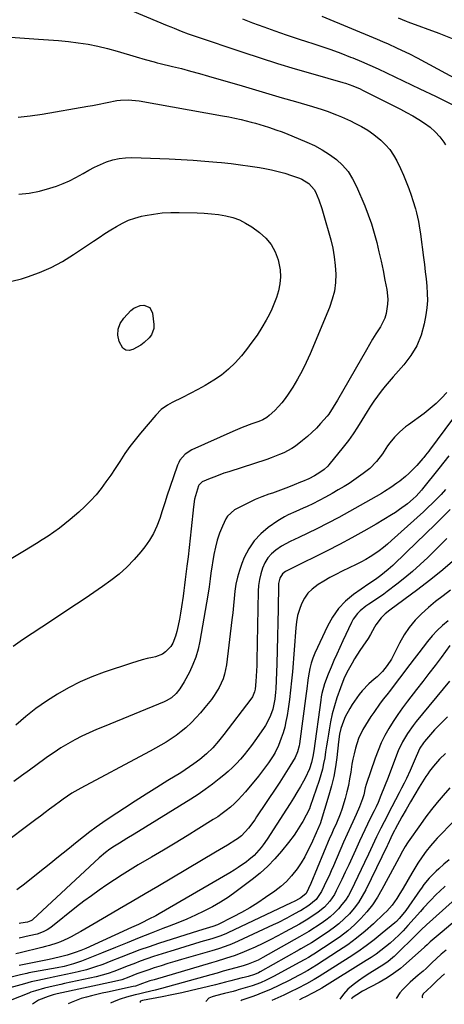
# Model space of a CAD drawing. Units: inches. Extents: x 1841541 to 1846808, y 415854 to 421178.
# Drawn here: x 1845748 to 1845952, y 415941 to 416414 of the extents above; entities that cross this region are included whole.
import ezdxf

# ---------------------------------------------------------------- set-up
doc = ezdxf.new("R2010")
doc.units = ezdxf.units.IN
doc.header["$MEASUREMENT"] = 0
doc.layers.add('7', color=7, linetype='Continuous')
doc.layers.add('8', color=7, linetype='Continuous')

msp = doc.modelspace()

# ---------------------------------------------------------------- linework, layer by layer
at = {"layer": '7', "color": 18}
for points in [[(1845797.33, 416420.49, 1852), (1845819.13, 416411.32, 1852), (1845820.78, 416410.63, 1852), (1845822.44, 416409.94, 1852), (1845825.77, 416408.59, 1852), (1845829.11, 416407.3, 1852), (1845832.5, 416406.11, 1852), (1845855.33, 416398.46, 1852), (1845863.68, 416395.73, 1852), (1845872.05, 416393.08, 1852), (1845880.46, 416390.54, 1852), (1845888.9, 416388.08, 1852), (1845903.38, 416383.96, 1852), (1845904.59, 416383.6, 1852), (1845908.14, 416382.36, 1852), (1845911.6, 416380.86, 1852), (1845912.73, 416380.31, 1852), (1845930.95, 416371.14, 1852), (1845933.91, 416369.59, 1852), (1845936.83, 416367.97, 1852), (1845939.69, 416366.25, 1852), (1845942.52, 416364.47, 1852), (1845945.16, 416362.49, 1852), (1845947.62, 416360.33, 1852), (1845949.8, 416357.87, 1852), (1845951.78, 416355.23, 1852), (1845952.61, 416353.97, 1852)], [(1845893.28, 416415.78, 1848), (1845919.69, 416404.79, 1848), (1845922.36, 416403.64, 1848), (1845925.01, 416402.44, 1848), (1845928.96, 416400.6, 1848), (1845931.45, 416399.47, 1848), (1845935.24, 416397.67, 1848), (1845938.95, 416395.73, 1848), (1845968.18, 416379.86, 1848)], [(1845929.91, 416414.9, 1846), (1845933.7, 416413.33, 1846), (1845934.47, 416413.04, 1846), (1845949.27, 416407.63, 1846), (1845957.38, 416404.49, 1846)], [(1845737.05, 416406.11, 1854), (1845757.44, 416404.8, 1854), (1845762.21, 416404.45, 1854), (1845766.97, 416404.04, 1854), (1845771.72, 416403.54, 1854), (1845776.47, 416402.98, 1854), (1845781.19, 416402.26, 1854), (1845785.87, 416401.38, 1854), (1845790.51, 416400.27, 1854), (1845795.11, 416399, 1854), (1845804.21, 416396.25, 1854), (1845808.53, 416394.99, 1854), (1845812.86, 416393.82, 1854), (1845814.31, 416393.45, 1854), (1845815.77, 416393.09, 1854), (1845821.58, 416391.67, 1854), (1845825.93, 416390.58, 1854), (1845830.27, 416389.45, 1854), (1845834.6, 416388.26, 1854), (1845838.91, 416387.03, 1854), (1845854.97, 416382.32, 1854), (1845861.39, 416380.43, 1854), (1845867.81, 416378.54, 1854), (1845874.22, 416376.65, 1854), (1845880.64, 416374.76, 1854), (1845888.79, 416372.35, 1854), (1845893.45, 416370.9, 1854), (1845895.75, 416370.11, 1854), (1845900.33, 416368.41, 1854), (1845902.59, 416367.5, 1854), (1845907.03, 416365.49, 1854), (1845909.1, 416364.49, 1854), (1845912.24, 416362.82, 1854), (1845915.29, 416361, 1854), (1845918.18, 416358.95, 1854), (1845921.48, 416356.31, 1854), (1845923.77, 416354.09, 1854), (1845925.86, 416351.7, 1854), (1845927.63, 416349.06, 1854), (1845929.19, 416346.27, 1854), (1845930.94, 416342.61, 1854), (1845932.35, 416339.48, 1854), (1845933.69, 416336.32, 1854), (1845934.9, 416333.11, 1854), (1845936.03, 416329.87, 1854), (1845936.87, 416327.29, 1854), (1845938.08, 416323.31, 1854), (1845938.62, 416321.3, 1854), (1845939.56, 416317.25, 1854), (1845939.96, 416315.21, 1854), (1845940.59, 416311.1, 1854), (1845942, 416299.97, 1854), (1845942.42, 416296.52, 1854), (1845942.83, 416293.07, 1854), (1845943.22, 416289.62, 1854), (1845943.6, 416286.17, 1854), (1845943.82, 416282.72, 1854), (1845943.84, 416279.27, 1854), (1845943.56, 416275.84, 1854), (1845943.08, 416272.42, 1854), (1845942.27, 416268.06, 1854), (1845940.81, 416262.67, 1854), (1845938.79, 416257.56, 1854), (1845935.97, 416252.84, 1854), (1845932.6, 416248.39, 1854), (1845927.4, 416242.61, 1854), (1845925.46, 416240.38, 1854), (1845923.55, 416238.11, 1854), (1845921.72, 416235.79, 1854), (1845919.92, 416233.43, 1854), (1845918.21, 416231.02, 1854), (1845916.54, 416228.57, 1854), (1845914.96, 416226.07, 1854), (1845912.45, 416221.86, 1854), (1845910.4, 416218.51, 1854), (1845908.25, 416215.23, 1854), (1845905.94, 416212.06, 1854), (1845903.53, 416208.96, 1854), (1845896.6, 416200.47, 1854), (1845896.06, 416199.86, 1854), (1845894.3, 416198.18, 1854), (1845892.32, 416196.74, 1854), (1845889.77, 416195.22, 1854), (1845886.94, 416193.74, 1854), (1845884.01, 416192.44, 1854), (1845883.03, 416192.03, 1854), (1845879.89, 416190.78, 1854), (1845877.32, 416189.77, 1854), (1845874.74, 416188.79, 1854), (1845872.15, 416187.83, 1854), (1845869.56, 416186.9, 1854), (1845867.86, 416186.31, 1854), (1845864.53, 416185.06, 1854), (1845861.24, 416183.71, 1854), (1845858.01, 416182.23, 1854), (1845854.82, 416180.66, 1854), (1845851.33, 416178.84, 1854), (1845847.96, 416175.81, 1854), (1845847.18, 416174.48, 1854), (1845845.56, 416170.91, 1854), (1845844.23, 416167.64, 1854), (1845843.08, 416164.31, 1854), (1845842.2, 416160.9, 1854), (1845841.51, 416157.43, 1854), (1845840.08, 416148.43, 1854), (1845839.7, 416145.78, 1854), (1845839.2, 416141.79, 1854), (1845838.6, 416137.83, 1854), (1845834.72, 416115.78, 1854), (1845833.86, 416111.94, 1854), (1845832.77, 416108.17, 1854), (1845831.35, 416104.51, 1854), (1845829.71, 416100.93, 1854), (1845827.28, 416096.23, 1854), (1845825.19, 416092.9, 1854), (1845823.32, 416090.62, 1854), (1845821.13, 416088.63, 1854), (1845818.6, 416087.08, 1854), (1845817.7, 416086.67, 1854), (1845788.79, 416074.91, 1854), (1845785.23, 416073.4, 1854), (1845781.71, 416071.81, 1854), (1845778.23, 416070.13, 1854), (1845774.79, 416068.37, 1854), (1845771.42, 416066.49, 1854), (1845768.1, 416064.52, 1854), (1845764.86, 416062.42, 1854), (1845761.68, 416060.22, 1854), (1845760.46, 416059.34, 1854), (1845756.72, 416056.64, 1854), (1845752.98, 416053.92, 1854), (1845749.25, 416051.19, 1854), (1845745.53, 416048.45, 1854)], [(1845747.58, 416367.28, 1856), (1845753.38, 416367.95, 1856), (1845759.16, 416368.8, 1856), (1845781.01, 416372.51, 1856), (1845783.34, 416372.93, 1856), (1845785.66, 416373.38, 1856), (1845790.28, 416374.39, 1856), (1845794.9, 416375.3, 1856), (1845796.7, 416375.48, 1856), (1845800.31, 416375.58, 1856), (1845802.11, 416375.51, 1856), (1845805.69, 416375.06, 1856), (1845845.56, 416367.96, 1856), (1845848.58, 416367.39, 1856), (1845851.59, 416366.78, 1856), (1845854.58, 416366.1, 1856), (1845859.34, 416364.95, 1856), (1845861.43, 416364.4, 1856), (1845865.57, 416363.19, 1856), (1845867.63, 416362.54, 1856), (1845871.71, 416361.1, 1856), (1845873.73, 416360.34, 1856), (1845875.74, 416359.54, 1856), (1845886.01, 416355.35, 1856), (1845889.77, 416353.62, 1856), (1845893.41, 416351.69, 1856), (1845896.86, 416349.44, 1856), (1845900.19, 416346.99, 1856), (1845903.18, 416344.18, 1856), (1845905.84, 416341.14, 1856), (1845908.01, 416337.73, 1856), (1845909.87, 416334.08, 1856), (1845913.78, 416324.7, 1856), (1845915.46, 416320.39, 1856), (1845917, 416316.04, 1856), (1845918.34, 416311.62, 1856), (1845919.54, 416307.16, 1856), (1845920.61, 416302.66, 1856), (1845921.64, 416298.15, 1856), (1845922.6, 416293.62, 1856), (1845923.51, 416289.08, 1856), (1845924.39, 416284.52, 1856), (1845924.88, 416279.91, 1856), (1845924.8, 416277.59, 1856), (1845924.08, 416273.01, 1856), (1845923.4, 416270.82, 1856), (1845921.32, 416266.7, 1856), (1845920.68, 416265.71, 1856), (1845919.11, 416263.23, 1856), (1845917.56, 416260.73, 1856), (1845916.06, 416258.21, 1856), (1845914.58, 416255.68, 1856), (1845900.68, 416231.45, 1856), (1845898.68, 416228.07, 1856), (1845896.54, 416224.79, 1856), (1845895.74, 416223.76, 1856), (1845892.66, 416220.25, 1856), (1845890.62, 416218.07, 1856), (1845888.51, 416215.97, 1856), (1845886.29, 416213.98, 1856), (1845884, 416212.07, 1856), (1845880.57, 416209.46, 1856), (1845878.77, 416208.26, 1856), (1845874.95, 416206.19, 1856), (1845872.95, 416205.31, 1856), (1845868.9, 416203.71, 1856), (1845866.84, 416203, 1856), (1845848.56, 416197.1, 1856), (1845846.32, 416196.35, 1856), (1845841.9, 416194.73, 1856), (1845839.71, 416193.86, 1856), (1845835.78, 416192.22, 1856), (1845834.24, 416190.74, 1856), (1845834.05, 416190.36, 1856), (1845832.65, 416185.62, 1856), (1845832.24, 416183.88, 1856), (1845831.7, 416180.34, 1856), (1845830.58, 416169.69, 1856), (1845830.09, 416165.19, 1856), (1845829.59, 416160.69, 1856), (1845829.08, 416156.2, 1856), (1845828.54, 416151.71, 1856), (1845828.1, 416148.02, 1856), (1845827.77, 416145.37, 1856), (1845827.43, 416142.73, 1856), (1845827.07, 416140.09, 1856), (1845826.69, 416137.45, 1856), (1845825.92, 416132.19, 1856), (1845825.45, 416129.23, 1856), (1845824.92, 416126.29, 1856), (1845824.31, 416123.35, 1856), (1845823.64, 416120.43, 1856), (1845823.11, 416118.24, 1856), (1845821.81, 416114.83, 1856), (1845820.83, 416113.3, 1856), (1845818.32, 416110.64, 1856), (1845816.85, 416109.61, 1856), (1845813.48, 416108.32, 1856), (1845812.06, 416108.02, 1856), (1845809.53, 416107.43, 1856), (1845807.01, 416106.79, 1856), (1845804.52, 416106.06, 1856), (1845802.04, 416105.28, 1856), (1845788.8, 416100.88, 1856), (1845782.99, 416098.71, 1856), (1845777.31, 416096.26, 1856), (1845771.82, 416093.41, 1856), (1845766.46, 416090.28, 1856), (1845761.19, 416086.94, 1856), (1845758.61, 416085.22, 1856), (1845756.08, 416083.43, 1856), (1845753.62, 416081.53, 1856), (1845751.23, 416079.57, 1856), (1845748.86, 416077.54, 1856), (1845746.5, 416075.54, 1856)], [(1845747.91, 416330.31, 1858), (1845752.93, 416330.81, 1858), (1845757.87, 416331.82, 1858), (1845762.75, 416333.17, 1858), (1845765.95, 416334.23, 1858), (1845769.15, 416335.41, 1858), (1845772.29, 416336.73, 1858), (1845775.33, 416338.27, 1858), (1845778.77, 416340.23, 1858), (1845781.5, 416341.79, 1858), (1845784.27, 416343.26, 1858), (1845787.12, 416344.57, 1858), (1845790.02, 416345.79, 1858), (1845792.99, 416346.74, 1858), (1845796, 416347.45, 1858), (1845799.08, 416347.78, 1858), (1845802.19, 416347.86, 1858), (1845820.07, 416347.24, 1858), (1845825.79, 416346.99, 1858), (1845831.5, 416346.66, 1858), (1845837.2, 416346.23, 1858), (1845842.9, 416345.73, 1858), (1845845.14, 416345.51, 1858), (1845849.71, 416345.02, 1858), (1845854.27, 416344.46, 1858), (1845858.82, 416343.81, 1858), (1845863.36, 416343.09, 1858), (1845865.86, 416342.67, 1858), (1845869.12, 416342.03, 1858), (1845872.36, 416341.28, 1858), (1845875.55, 416340.37, 1858), (1845878.71, 416339.35, 1858), (1845882.48, 416338.02, 1858), (1845883.7, 416337.52, 1858), (1845887.07, 416335.48, 1858), (1845889.6, 416332.55, 1858), (1845890.21, 416331.39, 1858), (1845891.8, 416327.62, 1858), (1845893.29, 416323.38, 1858), (1845893.94, 416321.23, 1858), (1845897.48, 416308.41, 1858), (1845898.44, 416304.36, 1858), (1845899.2, 416300.28, 1858), (1845899.65, 416296.16, 1858), (1845899.9, 416292.01, 1858), (1845899.74, 416287.89, 1858), (1845899.24, 416283.82, 1858), (1845898.24, 416279.86, 1858), (1845896.9, 416275.95, 1858), (1845887.63, 416253.65, 1858), (1845885.78, 416249.53, 1858), (1845883.8, 416245.48, 1858), (1845881.6, 416241.54, 1858), (1845879.26, 416237.68, 1858), (1845877.12, 416234.35, 1858), (1845875.67, 416232.27, 1858), (1845874.12, 416230.26, 1858), (1845872.44, 416228.37, 1858), (1845870.67, 416226.55, 1858), (1845868.04, 416224.05, 1858), (1845866.92, 416223.12, 1858), (1845865.01, 416222.06, 1858), (1845862.98, 416221.22, 1858), (1845859.72, 416220.04, 1858), (1845855.1, 416218.29, 1858), (1845852.82, 416217.35, 1858), (1845850.56, 416216.37, 1858), (1845830.95, 416207.67, 1858), (1845827.7, 416205.58, 1858), (1845825.2, 416202.63, 1858), (1845824.6, 416201.49, 1858), (1845824.1, 416200.29, 1858), (1845820.4, 416189.57, 1858), (1845819.14, 416185.85, 1858), (1845817.89, 416182.13, 1858), (1845816.69, 416178.4, 1858), (1845815.5, 416174.66, 1858), (1845814.14, 416171.02, 1858), (1845812.53, 416167.51, 1858), (1845810.54, 416164.19, 1858), (1845808.3, 416161.02, 1858), (1845806.46, 416158.69, 1858), (1845803.2, 416154.91, 1858), (1845799.75, 416151.31, 1858), (1845796.02, 416148.01, 1858), (1845792.11, 416144.9, 1858), (1845788.03, 416141.97, 1858), (1845783.92, 416139.08, 1858), (1845779.77, 416136.25, 1858), (1845775.6, 416133.47, 1858), (1845758.91, 416122.53, 1858), (1845754.3, 416119.47, 1858), (1845749.71, 416116.38, 1858), (1845745.15, 416113.24, 1858)], [(1845810.73, 416275.94, 1862), (1845812.09, 416273.27, 1862), (1845812.72, 416267.7, 1862), (1845812.67, 416265.92, 1862), (1845811.52, 416262.74, 1862), (1845810.41, 416261.34, 1862), (1845808.04, 416259.09, 1862), (1845806.4, 416257.89, 1862), (1845802.66, 416255.75, 1862), (1845800.84, 416255.32, 1862), (1845799.21, 416255.43, 1862), (1845797.88, 416256.37, 1862), (1845796.05, 416259.62, 1862), (1845795.47, 416262.63, 1862), (1845795.54, 416265.51, 1862), (1845796.56, 416268.21, 1862), (1845798.24, 416270.78, 1862), (1845801.71, 416274.47, 1862), (1845803.07, 416275.58, 1862), (1845806.2, 416276.88, 1862), (1845807.95, 416277.06, 1862), (1845810.73, 416275.94, 1862)], [(1845953.24, 416235.21, 1852), (1845950.69, 416232.47, 1852), (1845948.02, 416229.85, 1852), (1845945.19, 416227.43, 1852), (1845942.24, 416225.13, 1852), (1845934.76, 416219.7, 1852), (1845933.32, 416218.61, 1852), (1845930.58, 416216.29, 1852), (1845928.03, 416213.75, 1852), (1845925.78, 416210.96, 1852), (1845924.77, 416209.48, 1852), (1845922.38, 416205.78, 1852), (1845919.52, 416202.03, 1852), (1845916.2, 416198.71, 1852), (1845913.09, 416196.26, 1852), (1845910.86, 416194.62, 1852), (1845908.6, 416193.03, 1852), (1845906.28, 416191.52, 1852), (1845903.93, 416190.07, 1852), (1845901.14, 416188.41, 1852), (1845898.12, 416186.66, 1852), (1845895.07, 416184.96, 1852), (1845891.98, 416183.34, 1852), (1845888.87, 416181.77, 1852), (1845886.13, 416180.44, 1852), (1845884.36, 416179.59, 1852), (1845880.77, 416177.98, 1852), (1845877.16, 416176.41, 1852), (1845875.41, 416175.53, 1852), (1845872.08, 416173.47, 1852), (1845867.49, 416170.27, 1852), (1845863.91, 416167.28, 1852), (1845860.74, 416163.96, 1852), (1845858.19, 416160.15, 1852), (1845856.06, 416156, 1852), (1845854.83, 416153.01, 1852), (1845853.68, 416149.78, 1852), (1845852.72, 416146.5, 1852), (1845852.05, 416143.15, 1852), (1845851.58, 416139.75, 1852), (1845851.24, 416136.31, 1852), (1845850.89, 416132.88, 1852), (1845850.51, 416129.44, 1852), (1845850.11, 416126.01, 1852), (1845847.52, 416104.43, 1852), (1845846.63, 416099.95, 1852), (1845845.91, 416097.78, 1852), (1845844.04, 416093.59, 1852), (1845841.64, 416089.69, 1852), (1845840.27, 416087.84, 1852), (1845837.1, 416083.9, 1852), (1845835.04, 416081.45, 1852), (1845832.9, 416079.08, 1852), (1845830.66, 416076.81, 1852), (1845827.95, 416074.25, 1852), (1845825.72, 416072.36, 1852), (1845823.41, 416070.56, 1852), (1845821, 416068.9, 1852), (1845818.52, 416067.35, 1852), (1845815.98, 416065.88, 1852), (1845813.42, 416064.44, 1852), (1845810.85, 416063.02, 1852), (1845808.26, 416061.62, 1852), (1845777.7, 416045.3, 1852), (1845773.38, 416042.8, 1852), (1845769.23, 416040.02, 1852), (1845767.88, 416039.04, 1852), (1845764.85, 416036.77, 1852), (1845762.68, 416035.12, 1852), (1845760.51, 416033.48, 1852), (1845758.33, 416031.85, 1852), (1845756.14, 416030.22, 1852), (1845738.51, 416017.12, 1852)], [(1845954.1, 416204.71, 1848), (1845951.76, 416201.63, 1848), (1845949.35, 416198.6, 1848), (1845941.56, 416188.93, 1848), (1845940.97, 416188.21, 1848), (1845938.45, 416185.43, 1848), (1845937.09, 416184.15, 1848), (1845934.24, 416181.75, 1848), (1845930.55, 416178.92, 1848), (1845928.63, 416177.62, 1848), (1845926.66, 416176.38, 1848), (1845919.21, 416171.92, 1848), (1845913.45, 416168.57, 1848), (1845907.64, 416165.31, 1848), (1845901.75, 416162.18, 1848), (1845895.82, 416159.16, 1848), (1845878.37, 416150.52, 1848), (1845878.04, 416150.36, 1848), (1845877.07, 416149.92, 1848), (1845875.82, 416149.24, 1848), (1845874.36, 416148.12, 1848), (1845873.04, 416146.05, 1848), (1845872.51, 416143.49, 1848), (1845872.45, 416142.63, 1848), (1845872.27, 416131.23, 1848), (1845872.15, 416124.67, 1848), (1845872, 416118.1, 1848), (1845871.81, 416111.53, 1848), (1845871.6, 416104.96, 1848), (1845871.17, 416092.87, 1848), (1845871.08, 416091.24, 1848), (1845870.75, 416087.99, 1848), (1845869.78, 416083.2, 1848), (1845868.67, 416080.14, 1848), (1845867.85, 416078.38, 1848), (1845866.16, 416075.36, 1848), (1845865.22, 416073.9, 1848), (1845861.09, 416067.94, 1848), (1845859.47, 416065.67, 1848), (1845857.8, 416063.45, 1848), (1845856.06, 416061.28, 1848), (1845854.27, 416059.15, 1848), (1845852.39, 416057.1, 1848), (1845850.44, 416055.12, 1848), (1845848.39, 416053.25, 1848), (1845846.27, 416051.45, 1848), (1845844.06, 416049.67, 1848), (1845840.74, 416047.09, 1848), (1845837.36, 416044.6, 1848), (1845833.89, 416042.24, 1848), (1845830.36, 416039.95, 1848), (1845803.29, 416023.15, 1848), (1845799.76, 416021, 1848), (1845796.2, 416018.89, 1848), (1845793.8, 416017.46, 1848), (1845791.59, 416015.98, 1848), (1845789.46, 416014.37, 1848), (1845786.43, 416011.76, 1848), (1845754.58, 415982.16, 1848), (1845754.32, 415981.94, 1848), (1845753.75, 415981.56, 1848), (1845752.16, 415980.97, 1848), (1845748.91, 415980.37, 1848), (1845748.12, 415980.23, 1848)], [(1845952.6, 416188.52, 1846), (1845950.38, 416186.14, 1846), (1845948.31, 416184.03, 1846), (1845946.22, 416181.95, 1846), (1845944.08, 416179.91, 1846), (1845941.92, 416177.9, 1846), (1845926.64, 416164.03, 1846), (1845924.7, 416162.34, 1846), (1845922.73, 416160.71, 1846), (1845920.68, 416159.16, 1846), (1845918.6, 416157.66, 1846), (1845916.45, 416156.26, 1846), (1845914.26, 416154.93, 1846), (1845912.01, 416153.7, 1846), (1845909.72, 416152.55, 1846), (1845902.96, 416149.34, 1846), (1845900, 416147.86, 1846), (1845897.08, 416146.32, 1846), (1845894.22, 416144.66, 1846), (1845891.4, 416142.93, 1846), (1845888.6, 416140.82, 1846), (1845886.54, 416138.77, 1846), (1845884.88, 416136.39, 1846), (1845883.5, 416133.78, 1846), (1845882.48, 416130.95, 1846), (1845881.64, 416128.08, 1846), (1845881.08, 416125.14, 1846), (1845880.71, 416122.16, 1846), (1845879.1, 416101.13, 1846), (1845878.7, 416096.67, 1846), (1845878.25, 416092.22, 1846), (1845877.69, 416087.77, 1846), (1845877.06, 416083.34, 1846), (1845876.56, 416080.05, 1846), (1845876.05, 416077.29, 1846), (1845875.43, 416074.55, 1846), (1845874.65, 416071.85, 1846), (1845873.75, 416069.19, 1846), (1845872.45, 416065.65, 1846), (1845870.86, 416062.28, 1846), (1845869.89, 416060.69, 1846), (1845867.65, 416057.4, 1846), (1845865.32, 416054.18, 1846), (1845862.85, 416051.07, 1846), (1845856.56, 416043.46, 1846), (1845854.87, 416041.53, 1846), (1845853.13, 416039.67, 1846), (1845851.29, 416037.89, 1846), (1845849.39, 416036.18, 1846), (1845847.41, 416034.56, 1846), (1845845.38, 416033, 1846), (1845843.29, 416031.54, 1846), (1845841.15, 416030.13, 1846), (1845834.26, 416025.83, 1846), (1845828.63, 416022.34, 1846), (1845822.97, 416018.89, 1846), (1845817.29, 416015.48, 1846), (1845811.59, 416012.11, 1846), (1845805.21, 416008.37, 1846), (1845801.36, 416006.06, 1846), (1845797.55, 416003.71, 1846), (1845793.79, 416001.28, 1846), (1845790.06, 415998.8, 1846), (1845786.39, 415996.24, 1846), (1845782.75, 415993.63, 1846), (1845779.17, 415990.94, 1846), (1845775.63, 415988.2, 1846), (1845763.28, 415978.4, 1846), (1845761.54, 415977.2, 1846), (1845759.67, 415976.22, 1846), (1845756.67, 415975.17, 1846), (1845752.93, 415974.33, 1846), (1845748.13, 415973.31, 1846)], [(1845954.79, 416179.04, 1844), (1845951.23, 416175.49, 1844), (1845947.66, 416171.97, 1844), (1845933.64, 416158.3, 1844), (1845932.05, 416156.76, 1844), (1845928.84, 416153.69, 1844), (1845927.22, 416152.17, 1844), (1845925.1, 416150.22, 1844), (1845921.48, 416147.24, 1844), (1845918.97, 416145.37, 1844), (1845915.75, 416143.36, 1844), (1845908.48, 416138.18, 1844), (1845904.64, 416134.97, 1844), (1845901.2, 416131.42, 1844), (1845898.36, 416127.38, 1844), (1845895.91, 416123.01, 1844), (1845889.94, 416109.99, 1844), (1845888.96, 416107.59, 1844), (1845888.13, 416105.16, 1844), (1845887.51, 416102.66, 1844), (1845886.9, 416099.21, 1844), (1845886.59, 416097.09, 1844), (1845886.01, 416092.85, 1844), (1845885.72, 416090.73, 1844), (1845882.52, 416066.52, 1844), (1845882.36, 416065.55, 1844), (1845881.63, 416062.68, 1844), (1845880.46, 416059.97, 1844), (1845877.9, 416055.72, 1844), (1845876.33, 416053.19, 1844), (1845874.74, 416050.67, 1844), (1845873.12, 416048.16, 1844), (1845871.48, 416045.68, 1844), (1845861.97, 416031.44, 1844), (1845861.04, 416030.08, 1844), (1845858.1, 416026.11, 1844), (1845854.78, 416022.41, 1844), (1845852.76, 416020.88, 1844), (1845852.05, 416020.41, 1844), (1845847.93, 416017.83, 1844), (1845844.2, 416015.56, 1844), (1845842.32, 416014.44, 1844), (1845814.63, 415998.11, 1844), (1845808.47, 415994.49, 1844), (1845802.31, 415990.87, 1844), (1845796.14, 415987.26, 1844), (1845789.98, 415983.65, 1844), (1845781.53, 415978.71, 1844), (1845777.62, 415976.47, 1844), (1845775.65, 415975.37, 1844), (1845773.03, 415973.92, 1844), (1845771.36, 415973.06, 1844), (1845767.92, 415971.53, 1844), (1845766.16, 415970.86, 1844), (1845762.58, 415969.7, 1844), (1845760.76, 415969.19, 1844), (1845758.94, 415968.72, 1844), (1845748.52, 415966.19, 1844), (1845746.48, 415965.69, 1844)], [(1845953.11, 416165, 1842), (1845950.94, 416162.84, 1842), (1845943.99, 416155.99, 1842), (1845940.42, 416152.6, 1842), (1845936.77, 416149.3, 1842), (1845932.99, 416146.14, 1842), (1845929.13, 416143.07, 1842), (1845924.61, 416139.61, 1842), (1845922.94, 416138.37, 1842), (1845919.51, 416136, 1842), (1845915.75, 416133.57, 1842), (1845914.3, 416132.54, 1842), (1845911.56, 416130.31, 1842), (1845910.32, 416129.07, 1842), (1845908.23, 416126.28, 1842), (1845907.39, 416124.74, 1842), (1845903.25, 416115.88, 1842), (1845901.8, 416112.75, 1842), (1845900.38, 416109.61, 1842), (1845899, 416106.44, 1842), (1845897.64, 416103.27, 1842), (1845896.23, 416099.9, 1842), (1845894.54, 416095.34, 1842), (1845893.27, 416090.65, 1842), (1845892.97, 416089.06, 1842), (1845892.71, 416087.46, 1842), (1845889.34, 416063.2, 1842), (1845888.9, 416060.38, 1842), (1845888.33, 416057.59, 1842), (1845887.28, 416054.51, 1842), (1845885.28, 416050.07, 1842), (1845884.5, 416048.65, 1842), (1845882.93, 416045.96, 1842), (1845881.31, 416043.23, 1842), (1845879.66, 416040.51, 1842), (1845877.97, 416037.81, 1842), (1845876.26, 416035.12, 1842), (1845867.01, 416020.83, 1842), (1845865.1, 416018.06, 1842), (1845864.08, 416016.73, 1842), (1845861.92, 416014.16, 1842), (1845860.75, 416012.96, 1842), (1845858.2, 416010.79, 1842), (1845857.05, 416009.93, 1842), (1845853.15, 416007.16, 1842), (1845851.13, 416005.87, 1842), (1845849.08, 416004.63, 1842), (1845815.25, 415984.95, 1842), (1845813.62, 415984.03, 1842), (1845810.32, 415982.28, 1842), (1845806.89, 415980.61, 1842), (1845805.26, 415979.84, 1842), (1845801.99, 415978.33, 1842), (1845780.06, 415968.34, 1842), (1845777.61, 415967.28, 1842), (1845775.01, 415966.3, 1842), (1845771.17, 415965.1, 1842), (1845767.26, 415964.14, 1842), (1845762.5, 415963.07, 1842), (1845760.11, 415962.55, 1842), (1845755.33, 415961.56, 1842), (1845752.93, 415961.08, 1842), (1845748.11, 415960.14, 1842)], [(1845954.95, 416140.2, 1838), (1845951.35, 416137.55, 1838), (1845947.81, 416134.82, 1838), (1845944.39, 416131.94, 1838), (1845941.04, 416128.98, 1838), (1845937.94, 416125.8, 1838), (1845935.11, 416122.42, 1838), (1845932.67, 416118.75, 1838), (1845930.49, 416114.88, 1838), (1845927.46, 416108.7, 1838), (1845926.6, 416107.09, 1838), (1845924.62, 416104.04, 1838), (1845922.29, 416101.23, 1838), (1845919.69, 416098.68, 1838), (1845918.29, 416097.49, 1838), (1845915.77, 416095.35, 1838), (1845912.61, 416091.99, 1838), (1845911.19, 416090.15, 1838), (1845907.84, 416085.38, 1838), (1845906.59, 416083.46, 1838), (1845904.45, 416079.43, 1838), (1845903.55, 416077.32, 1838), (1845902.27, 416073.88, 1838), (1845901.63, 416071.16, 1838), (1845901.15, 416067.45, 1838), (1845900.35, 416060.03, 1838), (1845899.72, 416055.42, 1838), (1845898.91, 416050.84, 1838), (1845897.84, 416046.32, 1838), (1845896.59, 416041.84, 1838), (1845892.38, 416028.19, 1838), (1845892.26, 416027.82, 1838), (1845891.18, 416025.31, 1838), (1845890.83, 416024.54, 1838), (1845890.5, 416023.79, 1838), (1845888.06, 416018.34, 1838), (1845886.59, 416015.29, 1838), (1845885.01, 416012.3, 1838), (1845883.25, 416009.41, 1838), (1845881.38, 416006.58, 1838), (1845878.76, 416003.18, 1838), (1845876.31, 416000.47, 1838), (1845873.59, 415998.03, 1838), (1845870.68, 415995.77, 1838), (1845866.27, 415992.7, 1838), (1845862.49, 415990.19, 1838), (1845858.65, 415987.79, 1838), (1845854.71, 415985.56, 1838), (1845850.69, 415983.44, 1838), (1845843.17, 415979.67, 1838), (1845840.99, 415978.82, 1838), (1845837.72, 415977.88, 1838), (1845834.14, 415976.79, 1838), (1845814.96, 415970.65, 1838), (1845810.43, 415969.15, 1838), (1845805.93, 415967.58, 1838), (1845801.46, 415965.91, 1838), (1845797.02, 415964.18, 1838), (1845791.98, 415962.15, 1838), (1845790.07, 415961.4, 1838), (1845788.15, 415960.67, 1838), (1845784.27, 415959.29, 1838), (1845780.35, 415958.07, 1838), (1845776.37, 415957.07, 1838), (1845773.45, 415956.43, 1838), (1845770.45, 415955.77, 1838), (1845767.45, 415955.13, 1838), (1845764.45, 415954.49, 1838), (1845761.45, 415953.87, 1838), (1845757.07, 415952.96, 1838), (1845756.26, 415952.79, 1838), (1845753.84, 415952.22, 1838), (1845750.64, 415951.38, 1838), (1845735.76, 415947.39, 1838)], [(1845953.78, 416125.52, 1836), (1845951.11, 416123.27, 1836), (1845948.56, 416120.9, 1836), (1845946.2, 416118.35, 1836), (1845943.96, 416115.67, 1836), (1845941.81, 416112.9, 1836), (1845939.67, 416110.12, 1836), (1845937.55, 416107.33, 1836), (1845935.43, 416104.54, 1836), (1845925.52, 416091.46, 1836), (1845924.99, 416090.78, 1836), (1845922.79, 416088.11, 1836), (1845921.23, 416086.05, 1836), (1845918.12, 416081.58, 1836), (1845916.76, 416079.57, 1836), (1845914.19, 416075.46, 1836), (1845912.97, 416073.36, 1836), (1845910.89, 416069.01, 1836), (1845909.37, 416064.43, 1836), (1845908.7, 416061.71, 1836), (1845908.15, 416059.23, 1836), (1845907.69, 416056.72, 1836), (1845907.09, 416052.88, 1836), (1845906.57, 416049.7, 1836), (1845905.96, 416046.54, 1836), (1845905.21, 416043.41, 1836), (1845904.37, 416040.31, 1836), (1845902.84, 416035.07, 1836), (1845902.09, 416032.81, 1836), (1845900.19, 416028.43, 1836), (1845898.63, 416025.02, 1836), (1845897.63, 416022.72, 1836), (1845897.14, 416021.57, 1836), (1845887.91, 415999.42, 1836), (1845886.86, 415997.05, 1836), (1845885.68, 415994.74, 1836), (1845883.17, 415992.6, 1836), (1845882.62, 415992.29, 1836), (1845879.94, 415990.89, 1836), (1845878.5, 415990.19, 1836), (1845848.09, 415975.75, 1836), (1845847.18, 415975.33, 1836), (1845844.38, 415974.19, 1836), (1845840.55, 415972.95, 1836), (1845835.25, 415971.43, 1836), (1845831.64, 415970.37, 1836), (1845828.03, 415969.29, 1836), (1845824.44, 415968.17, 1836), (1845820.85, 415967.04, 1836), (1845812.59, 415964.37, 1836), (1845809.37, 415963.29, 1836), (1845806.18, 415962.17, 1836), (1845803.01, 415960.98, 1836), (1845799.85, 415959.75, 1836), (1845796.32, 415958.33, 1836), (1845793.55, 415957.27, 1836), (1845790.74, 415956.3, 1836), (1845787.9, 415955.45, 1836), (1845785.02, 415954.75, 1836), (1845769.84, 415951.46, 1836), (1845768.05, 415951.07, 1836), (1845764.47, 415950.25, 1836), (1845760.21, 415949.24, 1836), (1845755.86, 415948.02, 1836), (1845753.73, 415947.3, 1836), (1845752.67, 415946.9, 1836), (1845743.72, 415943.36, 1836)], [(1845954.6, 416113.66, 1834), (1845950.4, 416108, 1834), (1845947.5, 416104.13, 1834), (1845944.59, 416100.27, 1834), (1845941.65, 416096.44, 1834), (1845938.69, 416092.61, 1834), (1845934.25, 416086.92, 1834), (1845931.89, 416083.77, 1834), (1845929.6, 416080.56, 1834), (1845927.44, 416077.27, 1834), (1845925.35, 416073.93, 1834), (1845923.44, 416070.49, 1834), (1845921.69, 416066.98, 1834), (1845920.17, 416063.36, 1834), (1845918.8, 416059.67, 1834), (1845914.54, 416046.93, 1834), (1845914.06, 416045.32, 1834), (1845913.3, 416042.04, 1834), (1845912.76, 416040.07, 1834), (1845911.34, 416036.25, 1834), (1845909.71, 416032.65, 1834), (1845908.03, 416029.02, 1834), (1845907.1, 416027.03, 1834), (1845905.34, 416023.21, 1834), (1845903.66, 416019.36, 1834), (1845898.8, 416007.96, 1834), (1845897.75, 416005.53, 1834), (1845896.67, 416003.11, 1834), (1845895.55, 416000.71, 1834), (1845894.42, 415998.33, 1834), (1845893.12, 415995.66, 1834), (1845890.53, 415991.86, 1834), (1845887.01, 415988.88, 1834), (1845883.05, 415986.4, 1834), (1845882.57, 415986.13, 1834), (1845878.69, 415984.05, 1834), (1845876.5, 415982.89, 1834), (1845872.08, 415980.67, 1834), (1845869.85, 415979.6, 1834), (1845853.08, 415971.76, 1834), (1845849.99, 415970.41, 1834), (1845846.84, 415969.22, 1834), (1845843.64, 415968.14, 1834), (1845840.42, 415967.16, 1834), (1845825.99, 415962.97, 1834), (1845822.71, 415962, 1834), (1845819.43, 415961.01, 1834), (1845816.17, 415959.99, 1834), (1845812.91, 415958.94, 1834), (1845810.22, 415958.06, 1834), (1845806.43, 415956.76, 1834), (1845804.56, 415956.05, 1834), (1845800.62, 415954.49, 1834), (1845797.28, 415953.28, 1834), (1845793.85, 415952.37, 1834), (1845766.26, 415946.46, 1834), (1845765.65, 415946.32, 1834), (1845764.43, 415946.02, 1834), (1845762.04, 415945.27, 1834), (1845757.43, 415943.43, 1834), (1845754.44, 415941.49, 1834)], [(1845954.38, 416096.56, 1832), (1845938.41, 416077.19, 1832), (1845936.96, 416075.35, 1832), (1845934.27, 416071.5, 1832), (1845931.91, 416067.44, 1832), (1845929.89, 416063.21, 1832), (1845929.01, 416061.03, 1832), (1845924.99, 416050.38, 1832), (1845923.3, 416045.99, 1832), (1845921.54, 416041.64, 1832), (1845920.17, 416038.33, 1832), (1845919.25, 416036.3, 1832), (1845918.26, 416034.29, 1832), (1845916.77, 416031.29, 1832), (1845915.1, 416027.94, 1832), (1845913.79, 416025.25, 1832), (1845912.5, 416022.55, 1832), (1845911.25, 416019.83, 1832), (1845909.32, 416015.46, 1832), (1845907.74, 416011.91, 1832), (1845906.13, 416008.38, 1832), (1845904.49, 416004.86, 1832), (1845902.81, 416001.35, 1832), (1845900.17, 415995.92, 1832), (1845899.25, 415994.21, 1832), (1845897.09, 415991.04, 1832), (1845894.48, 415988.18, 1832), (1845891.53, 415985.7, 1832), (1845889.95, 415984.58, 1832), (1845885.72, 415981.84, 1832), (1845884.14, 415980.88, 1832), (1845882.52, 415979.98, 1832), (1845875.67, 415976.21, 1832), (1845872.11, 415974.31, 1832), (1845868.52, 415972.46, 1832), (1845864.89, 415970.7, 1832), (1845861.23, 415968.99, 1832), (1845858.21, 415967.62, 1832), (1845856.03, 415966.68, 1832), (1845851.6, 415964.95, 1832), (1845847.09, 415963.45, 1832), (1845842.54, 415962.04, 1832), (1845840.26, 415961.36, 1832), (1845812.78, 415953.29, 1832), (1845810.74, 415952.68, 1832), (1845807.27, 415951.55, 1832), (1845803.84, 415950.26, 1832), (1845802.77, 415949.98, 1832), (1845790.44, 415947.38, 1832), (1845787.9, 415946.82, 1832), (1845785.36, 415946.23, 1832), (1845782.84, 415945.6, 1832), (1845780.32, 415944.95, 1832), (1845777.83, 415944.2, 1832), (1845775.38, 415943.36, 1832), (1845772.98, 415942.38, 1832), (1845771.65, 415941.77, 1832)], [(1845952.49, 416061.86, 1828), (1845949.59, 416059.08, 1828), (1845946.71, 416055.78, 1828), (1845944.87, 416053.36, 1828), (1845944.01, 416052.11, 1828), (1845943.18, 416050.84, 1828), (1845939.93, 416045.65, 1828), (1845937.78, 416042.14, 1828), (1845935.67, 416038.61, 1828), (1845933.63, 416035.04, 1828), (1845931.63, 416031.44, 1828), (1845928.47, 416025.63, 1828), (1845928.08, 416024.92, 1828), (1845927.33, 416023.49, 1828), (1845926.25, 416021.33, 1828), (1845924.82, 416018.23, 1828), (1845924.53, 416017.62, 1828), (1845914.28, 415996.44, 1828), (1845912.62, 415993.37, 1828), (1845910.79, 415990.41, 1828), (1845908.71, 415987.63, 1828), (1845906.47, 415984.96, 1828), (1845904, 415982.48, 1828), (1845901.43, 415980.14, 1828), (1845898.69, 415977.99, 1828), (1845895.83, 415975.98, 1828), (1845888.2, 415971.03, 1828), (1845886.79, 415970.14, 1828), (1845883.17, 415968.07, 1828), (1845882.44, 415967.66, 1828), (1845863.7, 415957.09, 1828), (1845862.79, 415956.61, 1828), (1845860.9, 415955.78, 1828), (1845857.98, 415954.91, 1828), (1845856.03, 415954.38, 1828), (1845855.04, 415954.13, 1828), (1845852.06, 415953.37, 1828), (1845849.59, 415952.75, 1828), (1845847.12, 415952.13, 1828), (1845844.64, 415951.51, 1828), (1845842.17, 415950.89, 1828), (1845835.51, 415949.23, 1828), (1845830.8, 415948.1, 1828), (1845826.08, 415947.03, 1828), (1845821.35, 415946.02, 1828), (1845816.61, 415945.07, 1828), (1845807.25, 415943.28, 1828), (1845806.32, 415942.98, 1828), (1845806.16, 415942.82, 1828), (1845806.09, 415942.61, 1828), (1845806.06, 415942.33, 1828)], [(1845954.6, 416045.47, 1826), (1845951.39, 416041.79, 1826), (1845948.54, 416038.39, 1826), (1845945.76, 416034.94, 1826), (1845943.09, 416031.4, 1826), (1845940.48, 416027.81, 1826), (1845934.63, 416019.49, 1826), (1845934.25, 416018.95, 1826), (1845933.16, 416017.29, 1826), (1845931.84, 416014.99, 1826), (1845930.29, 416012.01, 1826), (1845928.09, 416007.86, 1826), (1845922.06, 415996.57, 1826), (1845919.87, 415992.84, 1826), (1845917.49, 415989.25, 1826), (1845914.82, 415985.87, 1826), (1845911.97, 415982.63, 1826), (1845908.87, 415979.61, 1826), (1845905.65, 415976.74, 1826), (1845902.23, 415974.1, 1826), (1845898.69, 415971.62, 1826), (1845889.44, 415965.62, 1826), (1845888.58, 415965.07, 1826), (1845886.84, 415964.02, 1826), (1845885.06, 415963.02, 1826), (1845882.39, 415961.54, 1826), (1845870.41, 415954.97, 1826), (1845869.14, 415954.29, 1826), (1845866.54, 415953.02, 1826), (1845863.88, 415951.87, 1826), (1845859.79, 415950.42, 1826), (1845853.12, 415948.39, 1826), (1845852.31, 415948.15, 1826), (1845850.68, 415947.68, 1826), (1845846.58, 415946.6, 1826), (1845842.24, 415945.51, 1826), (1845840.58, 415945.02, 1826), (1845839.01, 415944.38, 1826), (1845837.54, 415942.84, 1826)], [(1845956.64, 416029.5, 1824), (1845948.57, 416021.17, 1824), (1845947.45, 416019.98, 1824), (1845945.29, 416017.53, 1824), (1845943.24, 416014.98, 1824), (1845941.32, 416012.34, 1824), (1845939.22, 416009.16, 1824), (1845937.31, 416006.06, 1824), (1845936.39, 416004.5, 1824), (1845932.19, 415997.22, 1824), (1845930.19, 415993.9, 1824), (1845929.13, 415992.28, 1824), (1845926.9, 415989.12, 1824), (1845924.38, 415986.21, 1824), (1845923.01, 415984.84, 1824), (1845918.03, 415980.19, 1824), (1845914.04, 415976.66, 1824), (1845909.93, 415973.27, 1824), (1845905.65, 415970.1, 1824), (1845901.26, 415967.08, 1824), (1845890.68, 415960.21, 1824), (1845886.56, 415957.74, 1824), (1845884.45, 415956.58, 1824), (1845883.39, 415956.02, 1824), (1845882.33, 415955.45, 1824), (1845877.26, 415952.77, 1824), (1845872.99, 415950.61, 1824), (1845868.64, 415948.62, 1824), (1845864.22, 415946.79, 1824), (1845861.98, 415945.94, 1824), (1845859.73, 415945.11, 1824), (1845854.89, 415943.4, 1824), (1845854.46, 415943.12, 1824)], [(1845954.35, 416010.79, 1822), (1845951.77, 416008.69, 1822), (1845949.28, 416006.48, 1822), (1845948.07, 416005.34, 1822), (1845944.76, 416002.05, 1822), (1845942.17, 415998.92, 1822), (1845940.97, 415997.27, 1822), (1845940.38, 415996.43, 1822), (1845933.44, 415986.44, 1822), (1845932.87, 415985.64, 1822), (1845930.39, 415982.6, 1822), (1845929, 415981.22, 1822), (1845928.26, 415980.58, 1822), (1845922.21, 415975.57, 1822), (1845918.38, 415972.51, 1822), (1845914.47, 415969.55, 1822), (1845910.46, 415966.74, 1822), (1845906.38, 415964.02, 1822), (1845891.92, 415954.78, 1822), (1845889.56, 415953.34, 1822), (1845885.94, 415951.33, 1822), (1845881.5, 415949.05, 1822), (1845878.26, 415947.46, 1822), (1845876.63, 415946.7, 1822), (1845874.99, 415945.95, 1822), (1845869.23, 415943.36, 1822)], [(1845955.71, 415990.72, 1818), (1845943.47, 415979.71, 1818), (1845940.8, 415977.2, 1818), (1845939.75, 415976.17, 1818), (1845939.23, 415975.65, 1818), (1845927.9, 415964.46, 1818), (1845927.34, 415963.92, 1818), (1845924.95, 415961.94, 1818), (1845923.67, 415961.05, 1818), (1845923.02, 415960.63, 1818), (1845916.3, 415956.5, 1818), (1845913.55, 415954.71, 1818), (1845910.86, 415952.82, 1818), (1845908.29, 415950.8, 1818), (1845905.78, 415948.68, 1818), (1845903.6, 415946.33, 1818), (1845901.84, 415943.89, 1818)], [(1845963.47, 415986.86, 1816), (1845950.96, 415976.32, 1816), (1845948.06, 415973.89, 1816), (1845945.16, 415971.46, 1816), (1845943.68, 415970.08, 1816), (1845942.55, 415969, 1816), (1845942.32, 415968.79, 1816), (1845932.44, 415960.03, 1816), (1845930.89, 415958.72, 1816), (1845927.65, 415956.26, 1816), (1845924.56, 415954.21, 1816), (1845920.72, 415951.91, 1816), (1845916.74, 415949.85, 1816), (1845912.76, 415947.81, 1816), (1845909.95, 415946.07, 1816), (1845907.81, 415944.55, 1816), (1845907.42, 415943.98, 1816)], [(1845952.85, 415967.54, 1814), (1845950.5, 415965.53, 1814), (1845948.21, 415963.45, 1814), (1845945.95, 415961.33, 1814), (1845943.2, 415958.69, 1814), (1845941.75, 415957.44, 1814), (1845939.39, 415955.47, 1814), (1845935.65, 415952.17, 1814), (1845932.11, 415948.66, 1814), (1845930.56, 415947.02, 1814), (1845928.82, 415944.33, 1814)], [(1845952, 415956.12, 1812), (1845950.53, 415954.75, 1812), (1845948.23, 415952.58, 1812), (1845945.94, 415950.38, 1812), (1845943.65, 415948.19, 1812), (1845941.85, 415946.5, 1812), (1845941.31, 415945.32, 1812), (1845941.38, 415944.92, 1812), (1845941.6, 415944.54, 1812)]]:
    msp.add_polyline3d(points, dxfattribs=at)
at = {"layer": '8', "color": 18}
for points in [[(1845855.17, 416414.48, 1850), (1845860.04, 416412.64, 1850), (1845865.42, 416410.66, 1850), (1845870.75, 416408.75, 1850), (1845876.09, 416406.89, 1850), (1845881.45, 416405.1, 1850), (1845886.83, 416403.35, 1850), (1845888, 416402.98, 1850), (1845892.79, 416401.4, 1850), (1845897.56, 416399.75, 1850), (1845902.28, 416398, 1850), (1845906.98, 416396.17, 1850), (1845908.14, 416395.7, 1850), (1845912.23, 416394.01, 1850), (1845916.29, 416392.27, 1850), (1845920.31, 416390.44, 1850), (1845924.31, 416388.56, 1850), (1845928.29, 416386.64, 1850), (1845932.27, 416384.72, 1850), (1845936.26, 416382.82, 1850), (1845940.25, 416380.91, 1850), (1845947.74, 416377.35, 1850), (1845951.93, 416375.3, 1850), (1845956.1, 416373.19, 1850)], [(1845744.65, 416288.51, 1860), (1845749.16, 416289.67, 1860), (1845752.04, 416290.59, 1860), (1845757.84, 416292.71, 1860), (1845763.49, 416295.15, 1860), (1845768.91, 416298.07, 1860), (1845774.18, 416301.3, 1860), (1845783.81, 416307.79, 1860), (1845786.53, 416309.6, 1860), (1845789.26, 416311.39, 1860), (1845792.02, 416313.15, 1860), (1845794.79, 416314.88, 1860), (1845797.63, 416316.45, 1860), (1845800.55, 416317.81, 1860), (1845803.6, 416318.86, 1860), (1845806.73, 416319.71, 1860), (1845808.47, 416320.08, 1860), (1845812.54, 416320.81, 1860), (1845816.64, 416321.34, 1860), (1845820.76, 416321.58, 1860), (1845824.9, 416321.61, 1860), (1845833.4, 416321.39, 1860), (1845836.86, 416321.22, 1860), (1845840.31, 416320.94, 1860), (1845843.75, 416320.51, 1860), (1845847.17, 416319.98, 1860), (1845850.49, 416319.14, 1860), (1845853.69, 416318.03, 1860), (1845856.71, 416316.49, 1860), (1845859.61, 416314.67, 1860), (1845863.35, 416311.95, 1860), (1845866.38, 416309.21, 1860), (1845868.95, 416306.16, 1860), (1845870.83, 416302.64, 1860), (1845872.25, 416298.81, 1860), (1845873.2, 416293.96, 1860), (1845873.42, 416290.63, 1860), (1845873.13, 416287.31, 1860), (1845872.49, 416283.98, 1860), (1845871.46, 416280.71, 1860), (1845870.28, 416277.5, 1860), (1845868.88, 416274.38, 1860), (1845867.33, 416271.31, 1860), (1845866.56, 416269.91, 1860), (1845864.41, 416266.26, 1860), (1845862.15, 416262.68, 1860), (1845859.71, 416259.23, 1860), (1845857.16, 416255.85, 1860), (1845854.65, 416252.71, 1860), (1845851.7, 416249.39, 1860), (1845848.54, 416246.29, 1860), (1845845.09, 416243.54, 1860), (1845841.43, 416241.02, 1860), (1845837.23, 416238.51, 1860), (1845833.7, 416236.51, 1860), (1845830.11, 416234.61, 1860), (1845826.48, 416232.78, 1860), (1845821.41, 416230.33, 1860), (1845819.23, 416229.13, 1860), (1845816.23, 416226.92, 1860), (1845813.6, 416224.28, 1860), (1845806.32, 416215.67, 1860), (1845803.72, 416212.47, 1860), (1845801.21, 416209.19, 1860), (1845798.84, 416205.82, 1860), (1845796.35, 416202.02, 1860), (1845794.21, 416198.73, 1860), (1845792.02, 416195.48, 1860), (1845789.74, 416192.28, 1860), (1845787.41, 416189.13, 1860), (1845784.95, 416186.08, 1860), (1845782.37, 416183.15, 1860), (1845779.6, 416180.4, 1860), (1845776.71, 416177.75, 1860), (1845772.58, 416174.2, 1860), (1845770.02, 416172.09, 1860), (1845767.41, 416170.04, 1860), (1845764.72, 416168.09, 1860), (1845761.99, 416166.2, 1860), (1845759.21, 416164.38, 1860), (1845756.41, 416162.59, 1860), (1845753.58, 416160.84, 1860), (1845750.74, 416159.12, 1860), (1845702.27, 416130.19, 1860)], [(1845963.68, 416232.98, 1850), (1845944.84, 416207.51, 1850), (1845944.46, 416207, 1850), (1845942.94, 416204.99, 1850), (1845942.14, 416204.02, 1850), (1845941.72, 416203.54, 1850), (1845938.74, 416200.17, 1850), (1845937.49, 416198.81, 1850), (1845934.87, 416196.2, 1850), (1845933.4, 416194.87, 1850), (1845930.66, 416192.61, 1850), (1845929.24, 416191.55, 1850), (1845926.31, 416189.54, 1850), (1845923.3, 416187.65, 1850), (1845921.77, 416186.74, 1850), (1845911.69, 416180.94, 1850), (1845906.52, 416178.03, 1850), (1845901.33, 416175.18, 1850), (1845896.07, 416172.43, 1850), (1845890.79, 416169.75, 1850), (1845882.25, 416165.52, 1850), (1845878.01, 416163.58, 1850), (1845873.94, 416161.35, 1850), (1845871.24, 416159.47, 1850), (1845869.15, 416157.7, 1850), (1845867.34, 416155.72, 1850), (1845865.92, 416153.43, 1850), (1845864.75, 416150.85, 1850), (1845863.94, 416148.12, 1850), (1845863.31, 416145.36, 1850), (1845862.94, 416142.55, 1850), (1845862.75, 416139.72, 1850), (1845862.08, 416106.58, 1850), (1845862.01, 416104.05, 1850), (1845861.89, 416101.52, 1850), (1845861.73, 416099, 1850), (1845861.53, 416096.48, 1850), (1845861.19, 416092.74, 1850), (1845860.97, 416091.46, 1850), (1845859.95, 416089.07, 1850), (1845859.22, 416087.98, 1850), (1845846.29, 416070.98, 1850), (1845843.68, 416067.73, 1850), (1845840.91, 416064.62, 1850), (1845837.94, 416061.7, 1850), (1845834.75, 416059.04, 1850), (1845831.93, 416056.94, 1850), (1845829.85, 416055.45, 1850), (1845827.72, 416054.04, 1850), (1845825.56, 416052.66, 1850), (1845819.42, 416048.88, 1850), (1845814.18, 416045.63, 1850), (1845808.96, 416042.34, 1850), (1845803.77, 416039.01, 1850), (1845798.6, 416035.65, 1850), (1845791.3, 416030.87, 1850), (1845788.16, 416028.74, 1850), (1845785.05, 416026.55, 1850), (1845782.01, 416024.27, 1850), (1845779.01, 416021.93, 1850), (1845775.95, 416019.48, 1850), (1845771.46, 416015.87, 1850), (1845766.97, 416012.26, 1850), (1845762.47, 416008.65, 1850), (1845757.98, 416005.04, 1850), (1845750.7, 415999.2, 1850), (1845747, 415996.42, 1850)], [(1845955.68, 416153.87, 1840), (1845950.37, 416149.3, 1840), (1845944.91, 416144.91, 1840), (1845939.34, 416140.65, 1840), (1845925.79, 416130.64, 1840), (1845923.63, 416128.89, 1840), (1845921.65, 416126.96, 1840), (1845919.14, 416123.67, 1840), (1845918.44, 416122.47, 1840), (1845916.59, 416119.04, 1840), (1845915.45, 416117.13, 1840), (1845912.97, 416113.44, 1840), (1845911.45, 416111.27, 1840), (1845908.91, 416107.28, 1840), (1845907.72, 416105.23, 1840), (1845905.87, 416101.92, 1840), (1845904.8, 416099.86, 1840), (1845903.8, 416097.76, 1840), (1845902.11, 416093.43, 1840), (1845900.45, 416088.55, 1840), (1845899.28, 416084.79, 1840), (1845898.24, 416080.99, 1840), (1845897.4, 416077.15, 1840), (1845896.69, 416073.28, 1840), (1845896.35, 416071.09, 1840), (1845895.91, 416068.28, 1840), (1845895.47, 416065.48, 1840), (1845895.03, 416062.67, 1840), (1845894.6, 416059.87, 1840), (1845894.09, 416057.08, 1840), (1845893.48, 416054.31, 1840), (1845892.74, 416051.59, 1840), (1845891.89, 416048.88, 1840), (1845887.64, 416036.47, 1840), (1845887.24, 416035.38, 1840), (1845885.8, 416032.22, 1840), (1845884.09, 416029.19, 1840), (1845883.49, 416028.2, 1840), (1845881.14, 416024.51, 1840), (1845879.89, 416022.68, 1840), (1845877.2, 416019.13, 1840), (1845873.85, 416014.96, 1840), (1845870.64, 416011.27, 1840), (1845867.28, 416007.76, 1840), (1845863.66, 416004.5, 1840), (1845859.87, 416001.41, 1840), (1845852.14, 415995.56, 1840), (1845848.45, 415992.94, 1840), (1845844.66, 415990.47, 1840), (1845840.73, 415988.24, 1840), (1845836.7, 415986.16, 1840), (1845832.58, 415984.24, 1840), (1845828.44, 415982.4, 1840), (1845824.24, 415980.65, 1840), (1845820.02, 415978.98, 1840), (1845817.05, 415977.84, 1840), (1845811.32, 415975.62, 1840), (1845805.61, 415973.37, 1840), (1845799.92, 415971.07, 1840), (1845794.24, 415968.75, 1840), (1845787.53, 415965.98, 1840), (1845785.14, 415965.01, 1840), (1845782.75, 415964.06, 1840), (1845780.34, 415963.14, 1840), (1845777.92, 415962.24, 1840), (1845774.14, 415960.88, 1840), (1845769.74, 415959.7, 1840), (1845766.4, 415959.03, 1840), (1845752.71, 415956.53, 1840), (1845751.71, 415956.33, 1840), (1845748.73, 415955.61, 1840), (1845743.62, 415954.29, 1840)], [(1845953.54, 416079.47, 1830), (1845951.39, 416077.42, 1830), (1845949.29, 416075.34, 1830), (1845947.26, 416073.18, 1830), (1845945.27, 416070.97, 1830), (1845942.41, 416067.68, 1830), (1845941.91, 416067.07, 1830), (1845940.2, 416064.43, 1830), (1845938.41, 416060.38, 1830), (1845937, 416057.02, 1830), (1845935.52, 416053.69, 1830), (1845933.77, 416049.95, 1830), (1845932.64, 416047.61, 1830), (1845931.48, 416045.3, 1830), (1845930.3, 416042.99, 1830), (1845926.82, 416036.34, 1830), (1845925.57, 416033.95, 1830), (1845924.33, 416031.55, 1830), (1845923.09, 416029.15, 1830), (1845921.47, 416026.02, 1830), (1845919.44, 416021.93, 1830), (1845917.53, 416017.77, 1830), (1845915.64, 416013.61, 1830), (1845913.67, 416009.48, 1830), (1845907.23, 415996.18, 1830), (1845905.94, 415993.79, 1830), (1845904.52, 415991.49, 1830), (1845902.9, 415989.33, 1830), (1845901.15, 415987.26, 1830), (1845899.24, 415985.33, 1830), (1845897.24, 415983.51, 1830), (1845895.11, 415981.84, 1830), (1845892.89, 415980.28, 1830), (1845886.96, 415976.43, 1830), (1845885.87, 415975.74, 1830), (1845883.62, 415974.45, 1830), (1845882.48, 415973.81, 1830), (1845864.89, 415963.89, 1830), (1845862.64, 415962.71, 1830), (1845860.32, 415961.66, 1830), (1845857.95, 415960.76, 1830), (1845855.52, 415960, 1830), (1845851.98, 415959, 1830), (1845848.99, 415958.17, 1830), (1845845.99, 415957.33, 1830), (1845842.99, 415956.49, 1830), (1845840, 415955.66, 1830), (1845816.41, 415949.1, 1830), (1845813.26, 415948.27, 1830), (1845808.5, 415947.15, 1830), (1845805.34, 415946.38, 1830), (1845803.76, 415945.98, 1830), (1845799.53, 415944.89, 1830), (1845796.53, 415943.98, 1830), (1845793.6, 415942.89, 1830), (1845791.91, 415942.1, 1830)], [(1845952.38, 415998.23, 1820), (1845949.58, 415995.71, 1820), (1845948.24, 415994.37, 1820), (1845945.11, 415991.09, 1820), (1845942.03, 415987.78, 1820), (1845940.52, 415986.1, 1820), (1845937.55, 415982.69, 1820), (1845934.54, 415979.33, 1820), (1845932.17, 415976.76, 1820), (1845930.18, 415974.72, 1820), (1845928.14, 415972.75, 1820), (1845926.01, 415970.86, 1820), (1845923.83, 415969.03, 1820), (1845921.57, 415967.3, 1820), (1845919.28, 415965.62, 1820), (1845916.92, 415964.02, 1820), (1845914.52, 415962.49, 1820), (1845893.16, 415949.31, 1820), (1845891.83, 415948.51, 1820), (1845889.13, 415946.99, 1820), (1845885.33, 415945.02, 1820), (1845884.01, 415944.39, 1820), (1845882.49, 415943.58, 1820)], [(1845882.49, 415943.58, 1820), (1845882.46, 415943.58, 1820)]]:
    msp.add_polyline3d(points, dxfattribs=at)

doc.saveas('drawing.dxf')
